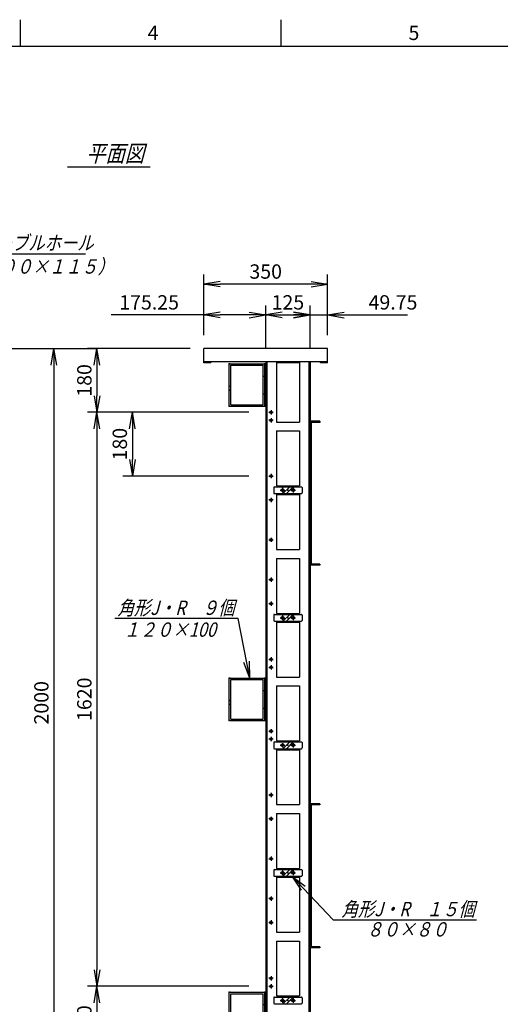
# Model space of a CAD drawing. Units: millimetres. Extents: x 0 to 403, y 0 to 284.
# Drawn here: x 152 to 243, y 99 to 284 of the extents above; entities that cross this region are included whole.
import ezdxf

# ---------------------------------------------------------------- set-up
doc = ezdxf.new("R2010")
doc.units = ezdxf.units.MM
doc.linetypes.add('CENTER', pattern=[12, 7.5, -1.5, 1.5, -1.5])
doc.styles.get("Standard").update_dxf_attribs({"font": 'ROMANS', "bigfont": 'EXTFONT'})
doc.dimstyles.new('ISO-25', dxfattribs={"dimtxt": 2.5, "dimasz": 2.5, "dimexe": 1.25, "dimexo": 0.625, "dimtad": 1, "dimtxsty": 'Standard', "dimcen": 2.5, "dimadec": 0, "dimazin": 0, "dimtfac": 1, "dimtmove": 0, "dimatfit": 3, "dimfxl": 1, "dimarcsym": 0})

# ---------------------------------------------------------------- blocks, each defined once
blk = doc.blocks.new('DTL0001')
at = {"color": 0, "linetype": 'Continuous'}
for p, q in [((-100, 2), (-100, 118)), ((-98, 120), (-2, 120)), ((-96, 4), (-96, 116)), ((-96, 116), (-4, 116)), ((-4, 4), (-4, 116)), ((0, 2), (0, 118)), ((-98, 56.1), (-98, 56.1)), ((-98, 38.9), (-98, 38.9)), ((-98, 0), (-2, 0)), ((-96, 4), (-4, 4))]:
    blk.add_line(p, q, dxfattribs=at)
at = {"color": 0, "linetype": 'CENTER'}
for p, q in [((-6.7, 85), (2.7, 85)), ((-6.3, 35), (2.7, 35))]:
    blk.add_line(p, q, dxfattribs=at)
at = {"color": 0, "linetype": 'Continuous'}
for centre, start, end in [((-98, 118), 90, 180), ((-2, 118), 0, 90), ((-98, 58.1), 180, 270), ((-98, 58.1), 270, 0), ((-98, 43.9), 90, 180), ((-98, 43.9), 0, 90), ((-98, 2), 180, 270), ((-2, 2), 270, 0)]:
    blk.add_arc(centre, 2, start, end, dxfattribs=at)
at = {"color": 0}
for p in [(-100, 120), (0, 120), (-100, 0), (0, 0)]:
    blk.add_point(p, dxfattribs=at)
blk = doc.blocks.new('DTL0002')
at = {"color": 0, "linetype": 'Continuous'}
for p, q in [((-55, 7.5), (-55, -7.5)), ((-53, 9.5), (23, 9.5)), ((-28.9, -9.5), (-9.9, 9.5)), ((-19.1, -9.5), (-0.1, 9.5)), ((25, 7.5), (25, -7.5)), ((-53, -9.5), (23, -9.5))]:
    blk.add_line(p, q, dxfattribs=at)
at = {"color": 0, "linetype": 'CENTER'}
for p, q in [((-36.5, 0), (-23.5, 0)), ((-30, 6.5), (-30, -6.5)), ((-6.5, 0), (6.5, 0)), ((0, 6.5), (0, -6.5))]:
    blk.add_line(p, q, dxfattribs=at)
at = {"color": 0, "linetype": 'Continuous'}
for centre in [(-30, 0), (0, 0)]:
    blk.add_circle(centre, 4, dxfattribs=at)
for centre, start, end in [((-53, 7.5), 90, 180), ((23, 7.5), 0, 90), ((-53, -7.5), 180, 270), ((23, -7.5), 270, 0)]:
    blk.add_arc(centre, 2, start, end, dxfattribs=at)
at = {"color": 0}
for p in [(-30, 0), (-15, 0), (0, 0)]:
    blk.add_point(p, dxfattribs=at)
blk = doc.blocks.new('DTL0003')
at = {"color": 0, "linetype": 'Continuous'}
for p, q in [((-55, 7.5), (-55, -7.5)), ((-53, 9.5), (23, 9.5)), ((-28.9, -9.5), (-9.9, 9.5)), ((-19.1, -9.5), (-0.1, 9.5)), ((25, 7.5), (25, -7.5)), ((-53, -9.5), (23, -9.5))]:
    blk.add_line(p, q, dxfattribs=at)
at = {"color": 0, "linetype": 'CENTER'}
for p, q in [((-36.5, 0), (-23.5, 0)), ((-30, 6.5), (-30, -6.5)), ((-6.5, 0), (6.5, 0)), ((0, 6.5), (0, -6.5))]:
    blk.add_line(p, q, dxfattribs=at)
at = {"color": 0, "linetype": 'Continuous'}
for centre in [(-30, 0), (0, 0)]:
    blk.add_circle(centre, 4, dxfattribs=at)
for centre, start, end in [((-53, 7.5), 90, 180), ((23, 7.5), 0, 90), ((-53, -7.5), 180, 270), ((23, -7.5), 270, 0)]:
    blk.add_arc(centre, 2, start, end, dxfattribs=at)
at = {"color": 0}
for p in [(-30, 0), (-15, 0), (0, 0)]:
    blk.add_point(p, dxfattribs=at)
blk = doc.blocks.new('DTL0004')
at = {"color": 0, "linetype": 'Continuous'}
for p, q in [((-55, 7.5), (-55, -7.5)), ((-53, 9.5), (23, 9.5)), ((-28.9, -9.5), (-9.9, 9.5)), ((-19.1, -9.5), (-0.1, 9.5)), ((25, 7.5), (25, -7.5)), ((-53, -9.5), (23, -9.5))]:
    blk.add_line(p, q, dxfattribs=at)
at = {"color": 0, "linetype": 'CENTER'}
for p, q in [((-36.5, 0), (-23.5, 0)), ((-30, 6.5), (-30, -6.5)), ((-6.5, 0), (6.5, 0)), ((0, 6.5), (0, -6.5))]:
    blk.add_line(p, q, dxfattribs=at)
at = {"color": 0, "linetype": 'Continuous'}
for centre in [(-30, 0), (0, 0)]:
    blk.add_circle(centre, 4, dxfattribs=at)
for centre, start, end in [((-53, 7.5), 90, 180), ((23, 7.5), 0, 90), ((-53, -7.5), 180, 270), ((23, -7.5), 270, 0)]:
    blk.add_arc(centre, 2, start, end, dxfattribs=at)
at = {"color": 0}
for p in [(-30, 0), (-15, 0), (0, 0)]:
    blk.add_point(p, dxfattribs=at)
blk = doc.blocks.new('DTL0005')
at = {"color": 0, "linetype": 'Continuous'}
for p, q in [((-55, 7.5), (-55, -7.5)), ((-53, 9.5), (23, 9.5)), ((-28.9, -9.5), (-9.9, 9.5)), ((-19.1, -9.5), (-0.1, 9.5)), ((25, 7.5), (25, -7.5)), ((-53, -9.5), (23, -9.5))]:
    blk.add_line(p, q, dxfattribs=at)
at = {"color": 0, "linetype": 'CENTER'}
for p, q in [((-36.5, 0), (-23.5, 0)), ((-30, 6.5), (-30, -6.5)), ((-6.5, 0), (6.5, 0)), ((0, 6.5), (0, -6.5))]:
    blk.add_line(p, q, dxfattribs=at)
at = {"color": 0, "linetype": 'Continuous'}
for centre in [(-30, 0), (0, 0)]:
    blk.add_circle(centre, 4, dxfattribs=at)
for centre, start, end in [((-53, 7.5), 90, 180), ((23, 7.5), 0, 90), ((-53, -7.5), 180, 270), ((23, -7.5), 270, 0)]:
    blk.add_arc(centre, 2, start, end, dxfattribs=at)
at = {"color": 0}
for p in [(-30, 0), (-15, 0), (0, 0)]:
    blk.add_point(p, dxfattribs=at)
blk = doc.blocks.new('DTL0006')
at = {"color": 0, "linetype": 'Continuous'}
for p, q in [((-55, 7.5), (-55, -7.5)), ((-53, 9.5), (23, 9.5)), ((-28.9, -9.5), (-9.9, 9.5)), ((-19.1, -9.5), (-0.1, 9.5)), ((25, 7.5), (25, -7.5)), ((-53, -9.5), (23, -9.5))]:
    blk.add_line(p, q, dxfattribs=at)
at = {"color": 0, "linetype": 'CENTER'}
for p, q in [((-36.5, 0), (-23.5, 0)), ((-30, 6.5), (-30, -6.5)), ((-6.5, 0), (6.5, 0)), ((0, 6.5), (0, -6.5))]:
    blk.add_line(p, q, dxfattribs=at)
at = {"color": 0, "linetype": 'Continuous'}
for centre in [(-30, 0), (0, 0)]:
    blk.add_circle(centre, 4, dxfattribs=at)
for centre, start, end in [((-53, 7.5), 90, 180), ((23, 7.5), 0, 90), ((-53, -7.5), 180, 270), ((23, -7.5), 270, 0)]:
    blk.add_arc(centre, 2, start, end, dxfattribs=at)
at = {"color": 0}
for p in [(-30, 0), (-15, 0), (0, 0)]:
    blk.add_point(p, dxfattribs=at)
blk = doc.blocks.new('_Open')
at = {"color": 0, "linetype": 'ByBlock', "lineweight": -2}
for p, q in [((-1, 0.166667), (0, 0)), ((-1, -0.166667), (0, 0)), ((0, 0), (-1, 0))]:
    blk.add_line(p, q, dxfattribs=at)
blk = doc.blocks.new('*D13')
at = {"color": 0, "lineweight": -2}
for p, q in [((186.96, 224.66), (186.96, 230.24)), ((186.96, 228.44), (169.51, 228.44)), ((195.53, 228.44), (190.07, 228.44))]:
    blk.add_line(p, q, dxfattribs=at)
at = {"layer": 'Defpoints', "color": 0}
for p in [(186.96, 228.44), (186.96, 222.12), (198.64, 219.61)]:
    blk.add_point(p, dxfattribs=at)
at = {"color": 0, "lineweight": -2, "xscale": 3.114, "yscale": 3.114, "zscale": 3.114, "rotation": 180}
blk.add_blockref('_Open', (186.96, 228.44), dxfattribs=at)
at = {"color": 0, "lineweight": -2, "xscale": 3.114, "yscale": 3.114, "zscale": 3.114}
blk.add_blockref('_Open', (198.64, 228.44), dxfattribs=at)
at = {"color": 0, "insert": (176.68, 230.46), "char_height": 2.7, "attachment_point": 5}
blk.add_mtext('175.25', dxfattribs=at)
blk = doc.blocks.new('*D14')
at = {"color": 7, "linetype": 'Continuous'}
for p, q in [((210.29, 224.66), (210.29, 230.24)), ((200.63, 228.44), (216.64, 228.44)), ((206.98, 228.44), (203.86, 228.99)), ((206.98, 228.44), (203.86, 227.89)), ((210.29, 228.44), (213.41, 228.99)), ((210.29, 228.44), (213.41, 227.89)), ((210.29, 228.44), (225.36, 228.44))]:
    blk.add_line(p, q, dxfattribs=at)
at = {"layer": 'Defpoints', "color": 0}
for p in [(210.29, 228.44), (210.29, 222.12), (206.98, 219.61)]:
    blk.add_point(p, dxfattribs=at)
at = {"color": 0, "insert": (222.6, 230.46), "char_height": 2.7, "attachment_point": 5}
blk.add_mtext('49.75', dxfattribs=at)
blk = doc.blocks.new('*D15')
at = {"color": 0, "lineweight": -2}
for p, q in [((198.64, 222.15), (198.64, 230.24)), ((206.98, 222.15), (206.98, 230.24)), ((201.76, 228.44), (203.86, 228.44))]:
    blk.add_line(p, q, dxfattribs=at)
at = {"layer": 'Defpoints', "color": 0}
for p in [(206.98, 228.44), (198.64, 219.61), (206.98, 219.61)]:
    blk.add_point(p, dxfattribs=at)
at = {"color": 0, "lineweight": -2, "xscale": 3.114, "yscale": 3.114, "zscale": 3.114, "rotation": 180}
blk.add_blockref('_Open', (198.64, 228.44), dxfattribs=at)
at = {"color": 0, "lineweight": -2, "xscale": 3.114, "yscale": 3.114, "zscale": 3.114}
blk.add_blockref('_Open', (206.98, 228.44), dxfattribs=at)
at = {"color": 0, "insert": (202.81, 230.46), "char_height": 2.7, "attachment_point": 5}
blk.add_mtext('125', dxfattribs=at)
blk = doc.blocks.new('*D16')
at = {"color": 0, "lineweight": -2}
for p, q in [((186.96, 224.66), (186.96, 236.04)), ((210.29, 224.66), (210.29, 236.04)), ((207.18, 234.24), (190.07, 234.24))]:
    blk.add_line(p, q, dxfattribs=at)
at = {"layer": 'Defpoints', "color": 0}
for p in [(186.96, 234.24), (186.96, 222.12), (210.29, 222.12)]:
    blk.add_point(p, dxfattribs=at)
at = {"color": 0, "lineweight": -2, "xscale": 3.114, "yscale": 3.114, "zscale": 3.114, "rotation": 180}
blk.add_blockref('_Open', (186.96, 234.24), dxfattribs=at)
at = {"color": 0, "lineweight": -2, "xscale": 3.114, "yscale": 3.114, "zscale": 3.114}
blk.add_blockref('_Open', (210.29, 234.24), dxfattribs=at)
at = {"color": 0, "insert": (198.63, 236.26), "char_height": 2.7, "attachment_point": 5}
blk.add_mtext('350', dxfattribs=at)
blk = doc.blocks.new('*D42')
at = {"color": 0, "lineweight": -2}
for p, q in [((166.85, 99.01), (166.85, 91.9)), ((184.42, 88.79), (165.05, 88.79))]:
    blk.add_line(p, q, dxfattribs=at)
at = {"layer": 'Defpoints', "color": 0}
for p in [(198.02, 102.12), (166.85, 88.79), (186.96, 88.79)]:
    blk.add_point(p, dxfattribs=at)
at = {"color": 0, "lineweight": -2, "xscale": 3.114, "yscale": 3.114, "zscale": 3.114}
for p, rotation in [((166.85, 102.12), 90), ((166.85, 88.79), 270)]:
    blk.add_blockref('_Open', p, dxfattribs=dict(at, rotation=rotation))
at = {"color": 0, "insert": (164.83, 95.47), "char_height": 2.7, "attachment_point": 5, "rotation": 90}
blk.add_mtext('200', dxfattribs=at)
blk = doc.blocks.new('*D43')
at = {"color": 0, "lineweight": -2}
for p, q in [((166.85, 207.01), (166.85, 105.24)), ((195.48, 102.12), (165.05, 102.12))]:
    blk.add_line(p, q, dxfattribs=at)
at = {"layer": 'Defpoints', "color": 0}
for p in [(198.02, 210.12), (166.85, 102.12), (198.02, 102.12)]:
    blk.add_point(p, dxfattribs=at)
at = {"color": 0, "lineweight": -2, "xscale": 3.114, "yscale": 3.114, "zscale": 3.114}
for p, rotation in [((166.85, 210.12), 90.00000000000001), ((166.85, 102.12), 270)]:
    blk.add_blockref('_Open', p, dxfattribs=dict(at, rotation=rotation))
at = {"color": 0, "insert": (164.83, 156.13), "char_height": 2.7, "attachment_point": 5, "rotation": 90}
blk.add_mtext('1620', dxfattribs=at)
blk = doc.blocks.new('*D45')
at = {"color": 0, "lineweight": -2}
for p, q in [((195.48, 210.12), (171.73, 210.12)), ((173.53, 207.01), (173.53, 201.24)), ((195.48, 198.12), (171.73, 198.12))]:
    blk.add_line(p, q, dxfattribs=at)
at = {"layer": 'Defpoints', "color": 0}
for p in [(198.02, 210.12), (173.53, 198.12), (198.02, 198.12)]:
    blk.add_point(p, dxfattribs=at)
at = {"color": 0, "lineweight": -2, "xscale": 3.114, "yscale": 3.114, "zscale": 3.114}
for p, rotation in [((173.53, 210.12), 90), ((173.53, 198.12), 270)]:
    blk.add_blockref('_Open', p, dxfattribs=dict(at, rotation=rotation))
at = {"color": 0, "insert": (171.51, 204.13), "char_height": 2.7, "attachment_point": 5, "rotation": 90}
blk.add_mtext('180', dxfattribs=at)
blk = doc.blocks.new('*D46')
at = {"color": 0, "lineweight": -2}
for p, q in [((184.42, 222.12), (165.05, 222.12)), ((166.85, 219.01), (166.85, 213.24)), ((195.48, 210.12), (165.05, 210.12))]:
    blk.add_line(p, q, dxfattribs=at)
at = {"layer": 'Defpoints', "color": 0}
for p in [(186.96, 222.12), (166.85, 210.12), (198.02, 210.12)]:
    blk.add_point(p, dxfattribs=at)
at = {"color": 0, "lineweight": -2, "xscale": 3.114, "yscale": 3.114, "zscale": 3.114}
for p, rotation in [((166.85, 222.12), 90), ((166.85, 210.12), 270)]:
    blk.add_blockref('_Open', p, dxfattribs=dict(at, rotation=rotation))
at = {"color": 0, "insert": (164.83, 216.12), "char_height": 2.7, "attachment_point": 5, "rotation": 90}
blk.add_mtext('180', dxfattribs=at)
blk = doc.blocks.new('*D50')
at = {"color": 0, "lineweight": -2}
for p, q in [((132.85, 222.12), (166.85, 222.12)), ((158.76, 219.01), (158.76, 91.9)), ((132.85, 88.79), (166.85, 88.79))]:
    blk.add_line(p, q, dxfattribs=at)
at = {"layer": 'Defpoints', "color": 0}
for p in [(130.31, 222.12), (130.31, 88.79), (158.76, 88.79)]:
    blk.add_point(p, dxfattribs=at)
at = {"color": 0, "lineweight": -2, "xscale": 3.114, "yscale": 3.114, "zscale": 3.114}
for p, rotation in [((158.76, 222.12), 90.00000000000001), ((158.76, 88.79), 270)]:
    blk.add_blockref('_Open', p, dxfattribs=dict(at, rotation=rotation))
at = {"color": 0, "insert": (156.74, 155.46), "char_height": 2.7, "attachment_point": 5, "rotation": 90}
blk.add_mtext('2000', dxfattribs=at)
blk = doc.blocks.new('SYM0006')
at = {"color": 7, "linetype": 'Continuous'}
for p, q in [((-2.2, 11.2), (-25.4, 11.2)), ((0, 0), (-2.2, 11.2)), ((0, 0), (-1.14, 2.95)), ((0, 0), (-0.06, 3.16))]:
    blk.add_line(p, q, dxfattribs=at)
at = {"color": 7, "insert": (-2.87, 11.87), "char_height": 2.7, "attachment_point": 9}
blk.add_mtext('{\\W0.833333;\\Q15;角形J・R\u3000９個}', dxfattribs=at)
blk = doc.blocks.new('SYM0009')
at = {"color": 7, "linetype": 'Continuous'}
for p, q in [((0, 0), (7.81, -8.22)), ((0, 0), (2.54, -1.88)), ((0, 0), (1.75, -2.64)), ((7.81, -8.22), (34.82, -8.22))]:
    blk.add_line(p, q, dxfattribs=at)
at = {"color": 7, "insert": (9.4, -7.54), "char_height": 2.7, "attachment_point": 7}
blk.add_mtext('{\\W0.833333;\\Q15;角形J・R\u3000１５個}', dxfattribs=at)
blk = doc.blocks.new('SYM0012')
at = {"color": 7, "linetype": 'Continuous'}
for p, q in [((0, 0), (25.32, -20.96)), ((25.32, -20.96), (46.76, -20.96))]:
    blk.add_line(p, q, dxfattribs=at)
blk.add_circle((0, 0), 0.3, dxfattribs=at)
at = {"color": 7, "insert": (26.74, -20.28), "char_height": 2.7, "attachment_point": 7}
blk.add_mtext('{\\W0.833333;\\Q15;ケーブルホール}', dxfattribs=at)

msp = doc.modelspace()

# ---------------------------------------------------------------- linework, layer by layer
at = {"color": 7, "linetype": 'Continuous'}
for p, q in [((152.375, 284), (152.375, 279)), ((201.5, 284), (201.5, 279)), ((5, 279), (398, 279)), ((161.33, 256.34), (176.882, 256.34)), ((210.292, 222.124), (186.959, 222.124)), ((186.959, 219.457), (186.959, 222.124)), ((210.292, 219.457), (210.292, 222.124)), ((188.292, 219.457), (186.959, 219.457)), ((210.139, 219.611), (187.112, 219.611)), ((188.292, 219.457), (188.292, 219.611)), ((198.642, 219.611), (198.642, 92.637)), ((198.856, 219.611), (198.856, 92.637)), ((200.642, 219.471), (200.642, 208.291)), ((200.642, 219.471), (204.976, 219.471)), ((204.976, 219.471), (204.976, 208.291)), ((206.762, 219.611), (206.762, 92.637)), ((206.976, 219.611), (206.976, 92.637)), ((208.959, 219.457), (208.959, 219.611)), ((210.292, 219.457), (208.959, 219.457)), ((198.449, 218.091), (198.642, 218.091)), ((198.449, 217.891), (198.642, 217.891)), ((198.449, 212.624), (198.642, 212.624)), ((198.449, 212.424), (198.642, 212.424)), ((200.642, 208.291), (204.976, 208.291)), ((206.976, 208.424), (206.976, 205.757)), ((208.842, 208.424), (206.976, 208.424)), ((206.976, 208.424), (206.976, 181.357)), ((207.169, 208.231), (207.169, 181.551)), ((208.842, 208.231), (207.169, 208.231)), ((208.642, 208.424), (208.642, 208.231)), ((208.842, 208.424), (208.842, 208.231)), ((200.642, 206.624), (200.642, 196.291)), ((200.642, 206.624), (204.976, 206.624)), ((204.976, 206.624), (204.976, 196.291)), ((200.642, 196.291), (204.976, 196.291)), ((200.642, 194.624), (204.976, 194.624)), ((200.642, 194.624), (200.642, 184.291)), ((204.976, 194.624), (204.976, 184.291)), ((200.642, 184.291), (204.976, 184.291)), ((206.976, 184.424), (206.976, 181.757)), ((200.642, 182.624), (200.642, 172.291)), ((200.642, 182.624), (204.976, 182.624)), ((204.976, 182.624), (204.976, 172.291)), ((208.842, 181.357), (206.976, 181.357)), ((208.842, 181.551), (207.169, 181.551)), ((208.642, 181.551), (208.642, 181.357)), ((208.842, 181.551), (208.842, 181.357)), ((200.642, 172.291), (204.976, 172.291)), ((200.642, 170.624), (200.642, 160.291)), ((200.642, 170.624), (204.976, 170.624)), ((204.976, 170.624), (204.976, 160.291)), ((200.642, 160.291), (204.976, 160.291)), ((206.976, 160.424), (206.976, 157.757)), ((198.449, 158.957), (198.642, 158.957)), ((198.449, 158.757), (198.642, 158.757)), ((200.642, 158.624), (204.976, 158.624)), ((200.642, 158.624), (200.642, 148.291)), ((204.976, 158.624), (204.976, 148.291)), ((198.449, 153.491), (198.642, 153.491)), ((198.449, 153.291), (198.642, 153.291)), ((200.642, 148.291), (204.976, 148.291)), ((200.642, 146.624), (204.976, 146.624)), ((200.642, 146.624), (200.642, 136.291)), ((204.976, 146.624), (204.976, 136.291)), ((200.642, 136.291), (204.976, 136.291)), ((206.976, 136.424), (206.976, 133.757)), ((206.976, 136.424), (206.976, 109.357)), ((208.842, 136.424), (206.976, 136.424)), ((208.842, 136.231), (207.169, 136.231)), ((207.169, 136.231), (207.169, 109.551)), ((208.642, 136.424), (208.642, 136.231)), ((208.842, 136.424), (208.842, 136.231)), ((200.642, 134.624), (204.976, 134.624)), ((200.642, 134.624), (200.642, 124.291)), ((204.976, 134.624), (204.976, 124.291)), ((200.642, 124.291), (204.976, 124.291)), ((200.642, 122.624), (204.976, 122.624)), ((200.642, 122.624), (200.642, 112.291)), ((204.976, 122.624), (204.976, 112.291)), ((200.642, 112.291), (204.976, 112.291)), ((206.976, 112.424), (206.976, 109.757)), ((200.642, 110.624), (204.976, 110.624)), ((200.642, 110.624), (200.642, 100.291)), ((204.976, 110.624), (204.976, 100.291)), ((208.842, 109.357), (206.976, 109.357)), ((208.842, 109.551), (207.169, 109.551)), ((208.642, 109.551), (208.642, 109.357)), ((208.842, 109.551), (208.842, 109.357)), ((200.642, 100.291), (204.976, 100.291)), ((198.449, 99.824), (198.642, 99.824)), ((198.449, 99.624), (198.642, 99.624))]:
    msp.add_line(p, q, dxfattribs=at)
at = {"color": 7, "linetype": 'CENTER'}
for p, q in [((199.24, 210.124), (200.045, 210.124)), ((199.642, 210.527), (199.642, 209.721)), ((200.045, 208.624), (199.24, 208.624)), ((199.642, 209.027), (199.642, 208.221)), ((199.642, 198.527), (199.642, 197.721)), ((199.24, 198.124), (200.045, 198.124)), ((201.506, 195.457), (202.112, 195.457)), ((201.809, 195.76), (201.809, 195.155)), ((203.506, 195.457), (204.112, 195.457)), ((203.809, 195.76), (203.809, 195.155)), ((200.045, 193.624), (199.24, 193.624)), ((199.642, 194.027), (199.642, 193.221)), ((199.24, 186.124), (200.045, 186.124)), ((199.642, 186.527), (199.642, 185.721)), ((200.045, 178.624), (199.24, 178.624)), ((199.642, 179.027), (199.642, 178.221)), ((199.642, 174.527), (199.642, 173.721)), ((199.24, 174.124), (200.045, 174.124)), ((201.506, 171.457), (202.112, 171.457)), ((201.809, 171.76), (201.809, 171.155)), ((203.506, 171.457), (204.112, 171.457)), ((203.809, 171.76), (203.809, 171.155)), ((199.24, 163.624), (200.045, 163.624)), ((199.642, 164.027), (199.642, 163.221)), ((199.24, 162.124), (200.045, 162.124)), ((199.642, 162.527), (199.642, 161.721)), ((199.24, 150.124), (200.045, 150.124)), ((199.642, 150.527), (199.642, 149.721)), ((200.045, 148.624), (199.24, 148.624)), ((199.642, 149.027), (199.642, 148.221)), ((201.506, 147.457), (202.112, 147.457)), ((201.809, 147.76), (201.809, 147.155)), ((203.506, 147.457), (204.112, 147.457)), ((203.809, 147.76), (203.809, 147.155)), ((199.24, 138.124), (200.045, 138.124)), ((199.642, 138.527), (199.642, 137.721)), ((200.045, 133.624), (199.24, 133.624)), ((199.642, 134.027), (199.642, 133.221)), ((199.24, 126.124), (200.045, 126.124)), ((199.642, 126.527), (199.642, 125.721)), ((201.506, 123.457), (202.112, 123.457)), ((201.809, 123.76), (201.809, 123.155)), ((203.506, 123.457), (204.112, 123.457)), ((203.809, 123.76), (203.809, 123.155)), ((200.045, 118.624), (199.24, 118.624)), ((199.642, 119.027), (199.642, 118.221)), ((199.24, 114.124), (200.045, 114.124)), ((199.642, 114.527), (199.642, 113.721)), ((199.642, 104.027), (199.642, 103.221)), ((200.045, 103.624), (199.24, 103.624)), ((199.24, 102.124), (200.045, 102.124)), ((199.642, 102.527), (199.642, 101.721)), ((201.506, 99.457), (202.112, 99.457)), ((201.809, 99.76), (201.809, 99.155)), ((203.506, 99.457), (204.112, 99.457)), ((203.809, 99.76), (203.809, 99.155))]:
    msp.add_line(p, q, dxfattribs=at)
at = {"color": 7, "linetype": 'Continuous'}
for centre, radius in [((199.642, 210.124), 0.233), ((199.642, 208.624), 0.233), ((199.642, 198.124), 0.233), ((201.809, 195.457), 0.133), ((203.809, 195.457), 0.133), ((199.642, 193.624), 0.233), ((199.642, 186.124), 0.233), ((199.642, 178.624), 0.233), ((199.642, 174.124), 0.233), ((201.809, 171.457), 0.133), ((203.809, 171.457), 0.133), ((199.642, 163.624), 0.233), ((199.642, 162.124), 0.233), ((199.642, 150.124), 0.233), ((199.642, 148.624), 0.233), ((201.809, 147.457), 0.133), ((203.809, 147.457), 0.133), ((199.642, 138.124), 0.233), ((199.642, 133.624), 0.233), ((199.642, 126.124), 0.233), ((201.809, 123.457), 0.133), ((203.809, 123.457), 0.133), ((199.642, 118.624), 0.233), ((199.642, 114.124), 0.233), ((199.642, 103.624), 0.233), ((199.642, 102.124), 0.233), ((201.809, 99.457), 0.133), ((203.809, 99.457), 0.133)]:
    msp.add_circle(centre, radius, dxfattribs=at)
at = {"color": 7}
for p in [(152.375, 279), (201.5, 279), (199.642, 210.124), (199.642, 208.624), (199.642, 198.124), (201.809, 195.457), (203.809, 195.457), (199.642, 193.624), (199.642, 186.124), (199.642, 178.624), (199.642, 174.124), (201.809, 171.457), (203.809, 171.457), (199.642, 163.624), (199.642, 162.124), (199.642, 150.124), (199.642, 148.624), (201.809, 147.457), (203.809, 147.457), (199.642, 138.124), (199.642, 133.624), (199.642, 126.124), (201.809, 123.457), (203.809, 123.457), (199.642, 118.624), (199.642, 114.124), (199.642, 103.624), (199.642, 102.124), (201.809, 99.457), (203.809, 99.457)]:
    msp.add_point(p, dxfattribs=at)

# ---------------------------------------------------------------- block references
for name, p in [('SYM0012', (117.963, 260.93)), ('SYM0006', (195.629, 160.119)), ('SYM0009', (203.532, 122.828))]:
    msp.add_blockref(name, p, dxfattribs=at)
at = {"color": 7, "xscale": 0.066666666666667, "yscale": 0.066666666666667, "zscale": 0.066666666666667}
for name, p in [('DTL0001', (198.449, 211.257)), ('DTL0002', (203.809, 195.457)), ('DTL0003', (203.809, 171.457)), ('DTL0001', (198.449, 152.124)), ('DTL0004', (203.809, 147.457)), ('DTL0005', (203.809, 123.457)), ('DTL0001', (198.449, 92.991)), ('DTL0006', (203.809, 99.457))]:
    msp.add_blockref(name, p, dxfattribs=at)

# ---------------------------------------------------------------- texts
at = {"color": 7, "attachment_point": 7}
for s, insert, char_height in [('{\\W1;4}', (176.394, 280.176), 2.7), ('{\\W1;5}', (225.519, 280.176), 2.7), ('{\\W0.833333;\\Q15;平面図}', (164.821, 257.227), 3.2), ('{\\W0.833333;\\Q15;（６００×１１５）}', (142.444, 236.212), 2.7), ('{\\W0.833333;\\Q15;１２０×100}', (171.877, 167.876), 2.7), ('{\\W0.833333;\\Q15;８０×８０}', (217.62, 111.475), 2.7)]:
    msp.add_mtext(s, dxfattribs=dict(at, insert=insert, char_height=char_height))

# ---------------------------------------------------------------- dimensions: what is measured, and where the dimension line sits
at = {"color": 7}
for base, p1, text, override, picture, middle in [((186.959, 234.236), (210.292, 222.124), '350', {"dimtxt": 2.7, "dimasz": 3.114, "dimexe": 1.8, "dimexo": 2.54, "dimgap": 0.675, "dimtad": 1, "dimtih": 0, "dimtoh": 0, "dimdec": 0, "dimdsep": 46, "dimblk1": 'Open', "dimblk2": 'Open', "dimsah": 1, "dimse1": 0, "dimse2": 0, "dimtmove": 0}, '*D16', (198.628, 234.236)), ((186.959, 228.438), (198.642, 219.611), '175.25', {"dimtxt": 2.7, "dimasz": 3.114, "dimexe": 1.8, "dimexo": 2.54, "dimgap": 0.675, "dimtad": 1, "dimtih": 0, "dimtoh": 0, "dimdec": 2, "dimzin": 0, "dimdsep": 46, "dimblk1": 'Open', "dimblk2": 'Open', "dimsah": 1, "dimse1": 1, "dimse2": 0, "dimtmove": 0}, '*D13', (176.677, 228.438))]:
    dim = msp.add_linear_dim(base=base, p1=p1, p2=(186.959, 222.124), text=text, dimstyle='ISO-25', override=override, dxfattribs=at)
    dim.commit()
    dim.dimension.update_dxf_attribs({"geometry": picture, "text_midpoint": middle, "dimtype": 160})
for base, p1, p2, angle, text, override, picture, middle in [((206.976, 228.438), (198.642, 219.611), (206.976, 219.611), 180, '125', {"dimtxt": 2.7, "dimasz": 3.114, "dimexe": 1.8, "dimexo": 2.54, "dimgap": 0.675, "dimtad": 1, "dimtih": 0, "dimtoh": 0, "dimdec": 0, "dimdsep": 46, "dimblk1": 'Open', "dimblk2": 'Open', "dimsah": 1, "dimse1": 0, "dimse2": 0, "dimtmove": 0}, '*D15', (202.81, 228.438)), ((210.292, 228.438), (206.976, 219.611), (210.292, 222.124), 180, '49.75', {"dimtxt": 2.7, "dimasz": 3.114, "dimexe": 1.8, "dimexo": 2.54, "dimgap": 0.675, "dimtad": 1, "dimtih": 0, "dimtoh": 0, "dimdec": 2, "dimzin": 0, "dimdsep": 46, "dimblk1": 'Open', "dimblk2": 'Open', "dimsah": 1, "dimse1": 1, "dimse2": 0, "dimtmove": 0}, '*D14', (222.595, 228.438)), ((158.763, 88.791), (130.313, 222.124), (130.313, 88.791), 90, '2000', {"dimtxt": 2.7, "dimasz": 3.114, "dimexe": 8.090124, "dimexo": 2.54, "dimgap": 0.675, "dimtad": 1, "dimtih": 0, "dimtoh": 0, "dimdec": 0, "dimdsep": 46, "dimblk1": 'Open', "dimblk2": 'Open', "dimsah": 1, "dimse1": 0, "dimse2": 0, "dimtmove": 0}, '*D50', (158.763, 155.458)), ((166.854, 210.124), (186.959, 222.124), (198.022, 210.124), 90, '180', {"dimtxt": 2.7, "dimasz": 3.114, "dimexe": 1.8, "dimexo": 2.54, "dimgap": 0.675, "dimtad": 1, "dimtih": 0, "dimtoh": 0, "dimdec": 0, "dimdsep": 46, "dimblk1": 'Open', "dimblk2": 'Open', "dimsah": 1, "dimse1": 0, "dimse2": 0, "dimtmove": 0}, '*D46', (166.854, 216.118)), ((166.854, 102.124), (198.022, 210.124), (198.022, 102.124), 90, '1620', {"dimtxt": 2.7, "dimasz": 3.114, "dimexe": 1.8, "dimexo": 2.54, "dimgap": 0.675, "dimtad": 1, "dimtih": 0, "dimtoh": 0, "dimdec": 0, "dimdsep": 46, "dimblk1": 'Open', "dimblk2": 'Open', "dimsah": 1, "dimse1": 1, "dimse2": 0, "dimtmove": 0}, '*D43', (166.854, 156.125)), ((173.532, 198.124), (198.022, 210.124), (198.022, 198.124), 90, '180', {"dimtxt": 2.7, "dimasz": 3.114, "dimexe": 1.8, "dimexo": 2.54, "dimgap": 0.675, "dimtad": 1, "dimtih": 0, "dimtoh": 0, "dimdec": 0, "dimdsep": 46, "dimblk1": 'Open', "dimblk2": 'Open', "dimsah": 1, "dimse1": 0, "dimse2": 0, "dimtmove": 0}, '*D45', (173.532, 204.125)), ((166.854, 88.791), (198.022, 102.124), (186.959, 88.791), 90, '200', {"dimtxt": 2.7, "dimasz": 3.114, "dimexe": 1.8, "dimexo": 2.54, "dimgap": 0.675, "dimtad": 1, "dimtih": 0, "dimtoh": 0, "dimdec": 0, "dimdsep": 46, "dimblk1": 'Open', "dimblk2": 'Open', "dimsah": 1, "dimse1": 1, "dimse2": 0, "dimtmove": 0}, '*D42', (166.854, 95.465))]:
    dim = msp.add_linear_dim(base=base, p1=p1, p2=p2, angle=angle, text=text, dimstyle='ISO-25', override=override, dxfattribs=at)
    dim.commit()
    dim.dimension.update_dxf_attribs({"geometry": picture, "text_midpoint": middle, "dimtype": 160})

doc.saveas('drawing.dxf')
